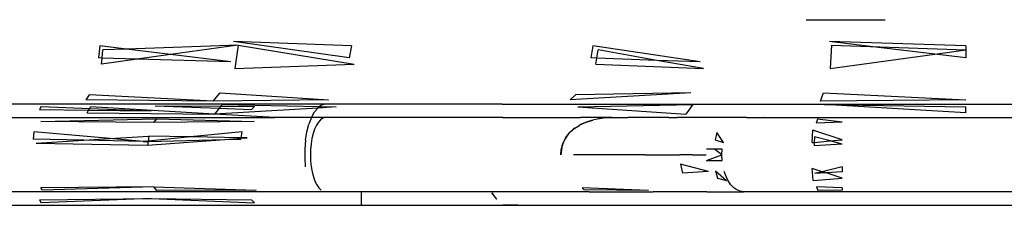
# Model space of a CAD drawing. Units: centimetres. Extents: x -597 to 608, y -514 to 486.
# Drawn here: x -280 to -212, y -140 to -127 of the extents above; entities that cross this region are included whole.
import ezdxf

# ---------------------------------------------------------------- set-up
doc = ezdxf.new("R2010")
doc.units = ezdxf.units.CM

msp = doc.modelspace()

# ---------------------------------------------------------------- linework, layer by layer
for p, q in [((-225.468, -126.96), (-219.971, -126.96)), ((-274.689, -128.777), (-274.778, -129.63)), ((-272.813, -129.008), (-274.689, -128.777)), ((-265.05, -128.725), (-272.813, -129.008)), ((-265.05, -128.725), (-269.756, -129.384)), ((-257.303, -129.63), (-265.359, -128.482)), ((-257.155, -128.777), (-265.359, -128.482)), ((-265.05, -128.725), (-265.282, -130.371)), ((-265.05, -128.725), (-256.952, -130.057)), ((-257.155, -128.777), (-257.303, -129.63)), ((-240.324, -128.777), (-240.472, -129.63)), ((-232.86, -129.9), (-240.324, -128.777)), ((-214.335, -128.777), (-223.834, -128.482)), ((-221.004, -128.824), (-223.834, -128.482)), ((-223.695, -128.725), (-223.8, -130.371)), ((-223.695, -128.725), (-221.004, -128.824)), ((-221.004, -128.824), (-214.335, -129.068)), ((-216.509, -129.367), (-221.004, -128.824)), ((-214.335, -128.777), (-214.335, -129.068)), ((-274.522, -129.637), (-274.778, -129.63)), ((-274.566, -130.057), (-274.522, -129.637)), ((-274.522, -129.637), (-274.462, -129.068)), ((-272.079, -129.709), (-274.522, -129.637)), ((-272.813, -129.008), (-274.462, -129.068)), ((-269.756, -129.384), (-272.813, -129.008)), ((-269.756, -129.384), (-272.079, -129.709)), ((-265.56, -129.9), (-269.756, -129.384)), ((-240.049, -129.645), (-240.472, -129.63)), ((-240.121, -130.057), (-240.049, -129.645)), ((-240.049, -129.645), (-239.949, -129.068)), ((-235.867, -129.793), (-240.049, -129.645)), ((-235.867, -129.793), (-239.949, -129.068)), ((-223.8, -130.371), (-216.509, -129.367)), ((-216.509, -129.367), (-214.335, -129.068)), ((-214.335, -129.63), (-216.509, -129.367)), ((-214.335, -129.068), (-214.335, -129.63)), ((-272.079, -129.709), (-274.566, -130.057)), ((-265.56, -129.9), (-272.079, -129.709)), ((-265.282, -130.371), (-256.952, -130.057)), ((-240.121, -130.057), (-232.619, -130.371)), ((-232.619, -130.371), (-235.867, -129.793)), ((-232.86, -129.9), (-235.867, -129.793)), ((-275.428, -132.2), (-275.643, -132.553)), ((-266.777, -132.64), (-275.428, -132.2)), ((-266.777, -132.64), (-266.294, -132.053)), ((-266.294, -132.053), (-258.737, -132.553)), ((-233.498, -132.053), (-241.906, -132.553)), ((-241.549, -132.2), (-241.906, -132.553)), ((-233.498, -132.053), (-241.549, -132.2)), ((-224.472, -132.64), (-224.255, -132.053)), ((-224.255, -132.053), (-214.335, -132.553)), ((-258.976, -132.841), (-376.139, -132.841)), ((-278.758, -133.014), (-278.887, -133.225)), ((-278.758, -133.014), (-275.385, -133.146)), ((-266.777, -132.64), (-275.643, -132.553)), ((-275.385, -133.146), (-275.32, -133.038)), ((-266.694, -133.549), (-275.32, -133.038)), ((-270.815, -132.961), (-266.355, -133.137)), ((-270.815, -132.961), (-266.238, -132.996)), ((-258.737, -132.553), (-266.777, -132.64)), ((-266.238, -132.996), (-266.355, -133.137)), ((-266.133, -132.868), (-266.238, -132.996)), ((-266.238, -132.996), (-263.897, -133.014)), ((-266.133, -132.868), (-259.367, -133.013)), ((-264.111, -133.225), (-263.897, -133.014)), ((-258.201, -133.038), (-259.499, -133.116)), ((-259.367, -133.013), (-259.489, -133.104)), ((-259.238, -132.917), (-259.367, -133.013)), ((-259.367, -133.013), (-258.201, -133.038)), ((-258.976, -132.841), (-259.238, -132.917)), ((-246.657, -132.841), (-258.976, -132.841)), ((-246.657, -132.841), (-246.647, -132.842)), ((-246.647, -132.842), (-246.638, -132.841)), ((-246.638, -132.841), (-246.628, -132.841)), ((-246.628, -132.841), (-246.618, -132.841)), ((-246.618, -132.841), (-246.609, -132.841)), ((-246.609, -132.841), (-222.967, -132.841)), ((-241.37, -133.038), (-233.358, -132.868)), ((-241.37, -133.038), (-233.846, -133.549)), ((-233.358, -132.868), (-233.846, -133.549)), ((-214.335, -132.553), (-224.472, -132.64)), ((-214.335, -133.448), (-224.182, -132.868)), ((-224.182, -132.868), (-222.967, -132.889)), ((-222.967, -132.841), (-222.967, -132.889)), ((-222.967, -132.841), (-210.47, -132.843)), ((-222.967, -132.889), (-214.335, -133.038)), ((-222.967, -132.889), (-222.967, -132.901)), ((-214.335, -133.448), (-214.335, -133.038)), ((-278.887, -133.225), (-275.458, -133.264)), ((-275.57, -133.448), (-275.458, -133.264)), ((-275.57, -133.448), (-266.694, -133.549)), ((-275.458, -133.264), (-275.385, -133.146)), ((-275.458, -133.264), (-271.105, -133.314)), ((-275.385, -133.146), (-271.105, -133.314)), ((-259.499, -133.116), (-266.694, -133.549)), ((-266.355, -133.137), (-266.694, -133.549)), ((-262.481, -133.782), (-266.694, -133.549)), ((-266.355, -133.137), (-264.111, -133.225)), ((-259.931, -133.778), (-259.723, -133.393)), ((-259.499, -133.116), (-259.723, -133.393)), ((-259.489, -133.104), (-259.499, -133.116)), ((-376.139, -133.782), (-262.481, -133.782)), ((-278.779, -134.064), (-270.732, -133.87)), ((-270.945, -134.128), (-278.779, -134.064)), ((-270.732, -133.87), (-270.945, -134.128)), ((-263.932, -134.064), (-270.945, -134.128)), ((-270.732, -133.87), (-263.932, -134.064)), ((-259.931, -133.778), (-262.481, -133.782)), ((-260.246, -134.777), (-260.107, -134.244)), ((-259.931, -133.778), (-260.107, -134.244)), ((-259.498, -133.782), (-259.931, -133.778)), ((-259.587, -134.317), (-259.713, -134.586)), ((-259.446, -134.098), (-259.587, -134.317)), ((-258.963, -133.783), (-259.498, -133.782)), ((-259.293, -133.933), (-259.446, -134.098)), ((-259.13, -133.828), (-259.293, -133.933)), ((-258.963, -133.783), (-259.13, -133.828)), ((-246.645, -133.783), (-258.963, -133.783)), ((-246.638, -133.783), (-246.645, -133.783)), ((-246.63, -133.782), (-246.638, -133.783)), ((-246.623, -133.782), (-246.63, -133.782)), ((-246.616, -133.782), (-246.623, -133.782)), ((-246.609, -133.782), (-246.616, -133.782)), ((-246.609, -133.782), (-241.193, -133.783)), ((-241.593, -134.519), (-241.244, -134.303)), ((-241.244, -134.303), (-241.242, -134.299)), ((-241.242, -134.299), (-240.786, -134.101)), ((-240.851, -134.122), (-241.242, -134.299)), ((-241.163, -133.782), (-241.193, -133.783)), ((-240.627, -133.783), (-241.163, -133.782)), ((-240.786, -134.101), (-240.851, -134.122)), ((-240.786, -134.101), (-240.337, -133.961)), ((-240.416, -133.979), (-240.786, -134.101)), ((-239.027, -133.783), (-240.627, -133.783)), ((-240.337, -133.961), (-240.416, -133.979)), ((-240.337, -133.961), (-240.327, -133.958)), ((-239.942, -133.873), (-240.327, -133.958)), ((-239.872, -133.863), (-239.942, -133.873)), ((-239.866, -133.862), (-239.872, -133.863)), ((-239.469, -133.809), (-239.866, -133.862)), ((-239.421, -133.807), (-239.469, -133.809)), ((-239.027, -133.783), (-239.421, -133.807)), ((-239.421, -133.807), (-238.976, -133.783)), ((-239.002, -133.782), (-239.027, -133.783)), ((-239.002, -133.782), (-238.976, -133.783)), ((-238.976, -133.783), (-237.886, -133.782)), ((-235.079, -133.783), (-237.886, -133.782)), ((-235.056, -133.782), (-235.079, -133.783)), ((-235.056, -133.782), (-234.439, -133.782)), ((-234.416, -133.783), (-234.439, -133.782)), ((-229.631, -133.782), (-234.416, -133.783)), ((-229.613, -133.783), (-229.631, -133.782)), ((-229.613, -133.783), (-229.283, -133.782)), ((-229.283, -133.782), (-228.793, -133.782)), ((-228.793, -133.782), (-228.455, -133.783)), ((-228.439, -133.782), (-228.455, -133.783)), ((-228.439, -133.782), (-224.637, -133.782)), ((-224.677, -133.893), (-224.76, -134.169)), ((-222.967, -134.102), (-224.76, -134.169)), ((-222.967, -134.102), (-224.677, -133.893)), ((-224.625, -133.783), (-224.637, -133.782)), ((-224.625, -133.783), (-223.945, -133.782)), ((-223.945, -133.782), (-221.483, -133.783)), ((-221.475, -133.782), (-221.483, -133.783)), ((-221.475, -133.782), (-219.518, -133.782)), ((-219.511, -133.783), (-219.518, -133.782)), ((-219.511, -133.783), (-210.47, -133.782)), ((-279.277, -134.767), (-279.33, -135.279)), ((-273.981, -135.247), (-279.277, -134.767)), ((-273.981, -135.247), (-271.268, -135.076)), ((-271.268, -135.076), (-271.317, -135.421)), ((-268.355, -135.126), (-271.317, -135.421)), ((-268.355, -135.126), (-271.268, -135.076)), ((-264.757, -134.767), (-268.355, -135.126)), ((-264.83, -135.187), (-268.355, -135.126)), ((-264.83, -135.187), (-264.757, -134.767)), ((-260.344, -135.361), (-260.246, -134.777)), ((-259.819, -134.897), (-259.904, -135.245)), ((-259.713, -134.586), (-259.819, -134.897)), ((-242.142, -135.089), (-242.255, -135.258)), ((-242.233, -135.209), (-242.142, -135.089)), ((-242.142, -135.089), (-241.959, -134.849)), ((-242.022, -134.908), (-242.142, -135.089)), ((-241.959, -134.849), (-242.022, -134.908)), ((-241.785, -134.685), (-241.959, -134.849)), ((-241.959, -134.849), (-241.93, -134.811)), ((-241.93, -134.811), (-241.785, -134.685)), ((-241.785, -134.685), (-241.6, -134.524)), ((-241.644, -134.552), (-241.785, -134.685)), ((-241.6, -134.524), (-241.644, -134.552)), ((-241.6, -134.524), (-241.593, -134.519)), ((-231.683, -134.834), (-231.799, -135.344)), ((-231.228, -135.52), (-231.683, -134.834)), ((-225.042, -135.52), (-224.996, -134.671)), ((-222.967, -135.344), (-224.996, -134.671)), ((-224.884, -135.132), (-224.904, -135.509)), ((-223.788, -135.414), (-224.884, -135.132)), ((-275.791, -135.361), (-279.33, -135.279)), ((-279.104, -135.57), (-275.791, -135.361)), ((-279.104, -135.57), (-271.356, -135.7)), ((-275.791, -135.361), (-273.981, -135.247)), ((-271.666, -135.456), (-275.791, -135.361)), ((-271.666, -135.456), (-273.981, -135.247)), ((-271.317, -135.421), (-271.666, -135.456)), ((-271.666, -135.456), (-271.32, -135.447)), ((-271.356, -135.7), (-265.968, -135.308)), ((-271.32, -135.447), (-271.356, -135.7)), ((-271.32, -135.447), (-265.968, -135.308)), ((-271.317, -135.421), (-271.32, -135.447)), ((-265.968, -135.308), (-264.836, -135.226)), ((-265.968, -135.308), (-264.846, -135.279)), ((-264.846, -135.279), (-264.836, -135.226)), ((-264.836, -135.226), (-264.83, -135.187)), ((-264.836, -135.226), (-264.406, -135.195)), ((-264.406, -135.195), (-264.83, -135.187)), ((-260.344, -135.361), (-260.396, -135.976)), ((-259.965, -135.619), (-260.001, -136.011)), ((-259.904, -135.245), (-259.965, -135.619)), ((-242.492, -135.875), (-242.471, -135.779)), ((-242.485, -135.815), (-242.492, -135.875)), ((-242.471, -135.779), (-242.485, -135.815)), ((-242.413, -135.622), (-242.471, -135.779)), ((-242.471, -135.779), (-242.462, -135.734)), ((-242.462, -135.734), (-242.413, -135.622)), ((-242.413, -135.622), (-242.255, -135.258)), ((-242.306, -135.335), (-242.413, -135.622)), ((-242.255, -135.258), (-242.306, -135.335)), ((-242.255, -135.258), (-242.233, -135.209)), ((-231.799, -135.344), (-231.228, -135.52)), ((-225.042, -135.52), (-224.904, -135.509)), ((-224.904, -135.509), (-224.917, -135.754)), ((-222.967, -135.625), (-224.917, -135.754)), ((-224.904, -135.509), (-223.788, -135.414)), ((-223.788, -135.414), (-222.967, -135.344)), ((-222.967, -135.625), (-223.788, -135.414)), ((-260.396, -135.976), (-260.402, -136.604)), ((-260.001, -136.011), (-260.011, -136.412)), ((-260.011, -136.412), (-259.995, -136.812)), ((-242.492, -135.875), (-242.551, -136.368)), ((-242.551, -136.368), (-242.528, -136.042)), ((-242.528, -136.042), (-242.492, -135.875)), ((-236.677, -136.368), (-241.675, -136.368)), ((-236.677, -136.368), (-234.799, -136.368)), ((-234.799, -136.368), (-234.273, -136.368)), ((-233.375, -136.368), (-234.273, -136.368)), ((-233.375, -136.368), (-232.425, -136.368)), ((-231.847, -135.978), (-232.408, -135.973)), ((-232.407, -136.774), (-231.339, -136.368)), ((-231.321, -135.973), (-231.847, -135.978)), ((-231.339, -136.368), (-231.847, -135.978)), ((-231.339, -136.368), (-231.321, -135.973)), ((-231.32, -136.773), (-231.339, -136.368)), ((-260.402, -136.604), (-260.361, -137.224)), ((-259.995, -136.812), (-259.954, -137.202)), ((-234.224, -137.039), (-234.082, -137.663)), ((-232.261, -137.544), (-234.224, -137.039)), ((-232.407, -136.774), (-231.32, -136.773)), ((-259.954, -137.202), (-259.887, -137.571)), ((-259.887, -137.571), (-259.798, -137.911)), ((-232.261, -137.544), (-234.082, -137.663)), ((-231.778, -137.502), (-231.017, -138.166)), ((-231.778, -137.502), (-231.652, -138.006)), ((-231.05, -137.889), (-231.174, -137.544)), ((-224.988, -138.166), (-225.038, -137.328)), ((-224.344, -137.555), (-225.038, -137.328)), ((-224.344, -137.555), (-224.877, -137.69)), ((-224.08, -137.641), (-224.877, -137.69)), ((-222.967, -137.205), (-224.344, -137.555)), ((-224.08, -137.641), (-224.344, -137.555)), ((-222.967, -137.573), (-224.08, -137.641)), ((-222.967, -138.006), (-224.08, -137.641)), ((-222.967, -137.205), (-222.967, -137.573)), ((-259.798, -137.911), (-259.687, -138.214)), ((-259.687, -138.214), (-259.559, -138.473)), ((-259.559, -138.473), (-259.415, -138.681)), ((-231.652, -138.006), (-231.017, -138.166)), ((-230.896, -138.198), (-231.05, -137.889)), ((-230.716, -138.461), (-230.896, -138.198)), ((-230.514, -138.673), (-230.716, -138.461)), ((-224.988, -138.166), (-222.967, -138.006)), ((-263.44, -138.957), (-377.754, -138.957)), ((-270.945, -138.61), (-278.779, -138.675)), ((-278.684, -138.831), (-278.779, -138.675)), ((-270.945, -138.61), (-278.684, -138.831)), ((-270.945, -138.61), (-270.732, -138.869)), ((-270.945, -138.61), (-263.775, -138.831)), ((-263.775, -138.831), (-270.732, -138.869)), ((-263.44, -138.957), (-263.609, -138.925)), ((-263.44, -138.957), (-259.095, -138.926)), ((-258.927, -138.955), (-263.44, -138.957)), ((-259.415, -138.681), (-259.259, -138.833)), ((-258.927, -138.955), (-259.095, -138.926)), ((-256.464, -138.955), (-258.927, -138.955)), ((-240.591, -138.957), (-258.927, -138.957)), ((-256.464, -138.955), (-256.463, -139.898)), ((-240.591, -138.955), (-256.464, -138.955)), ((-247.02, -139.47), (-247.363, -139.023)), ((-247.363, -139.023), (-247.197, -139.264)), ((-236.45, -138.869), (-241.083, -138.675)), ((-240.926, -138.83), (-241.083, -138.675)), ((-236.45, -138.869), (-240.926, -138.83)), ((-240.591, -138.955), (-240.761, -138.925)), ((-240.591, -138.955), (-236.118, -138.957)), ((-235.363, -138.955), (-236.118, -138.957)), ((-233.398, -138.955), (-235.363, -138.955)), ((-232.848, -138.957), (-233.398, -138.955)), ((-232.376, -138.955), (-232.848, -138.957)), ((-232.376, -138.955), (-229.829, -138.955)), ((-230.295, -138.829), (-230.514, -138.673)), ((-230.065, -138.923), (-230.295, -138.829)), ((-229.829, -138.955), (-230.065, -138.923)), ((-210.47, -138.955), (-229.829, -138.955)), ((-224.748, -138.617), (-224.664, -138.869)), ((-222.967, -138.68), (-224.748, -138.617)), ((-222.967, -138.832), (-224.664, -138.869)), ((-222.967, -138.68), (-222.967, -138.832)), ((-378.572, -139.898), (-256.463, -139.898)), ((-278.887, -139.514), (-271.105, -139.425)), ((-278.887, -139.514), (-278.758, -139.725)), ((-271.105, -139.425), (-278.758, -139.725)), ((-271.105, -139.425), (-263.897, -139.725)), ((-271.105, -139.425), (-264.111, -139.514)), ((-263.897, -139.725), (-264.111, -139.514)), ((-256.463, -139.898), (-245.195, -139.897)), ((-247.197, -139.264), (-247.02, -139.47)), ((-246.261, -139.898), (-246.609, -139.898)), ((-245.909, -139.898), (-246.261, -139.898)), ((-245.554, -139.898), (-245.909, -139.898)), ((-245.195, -139.897), (-244.833, -139.896)), ((-244.833, -139.896), (-222.967, -139.896)), ((-222.967, -139.854), (-222.967, -139.896)), ((-222.967, -139.896), (-210.47, -139.898))]:
    msp.add_line(p, q)

doc.saveas('drawing.dxf')
